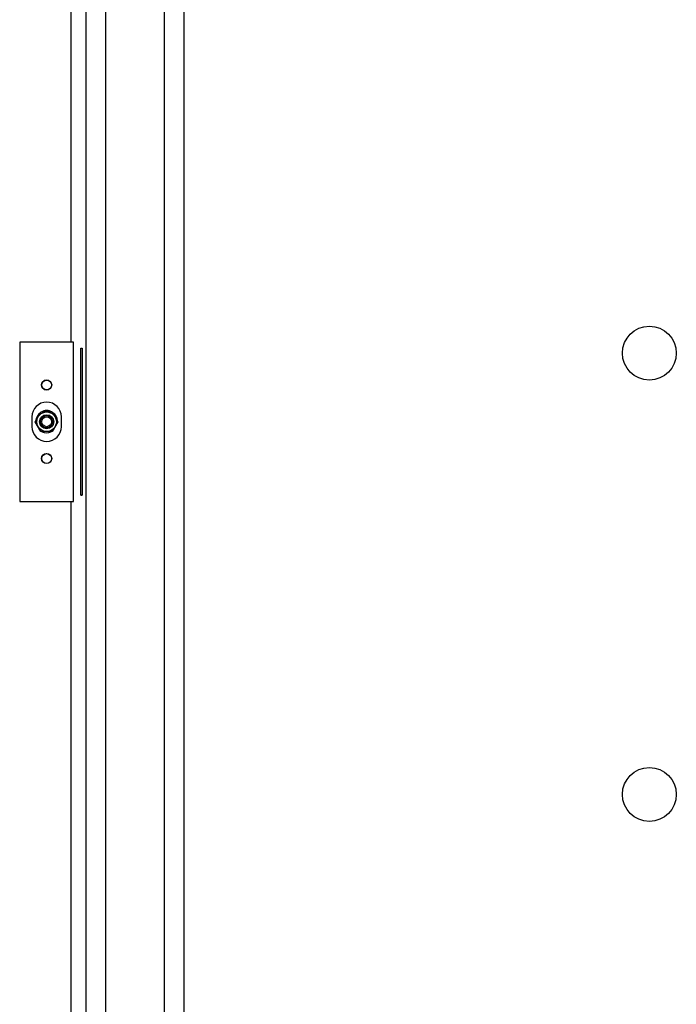
# Model space of a CAD drawing. Units: millimetres. Extents: x 0 to 841, y 594 to 1188.
# Drawn here: x 184 to 210, y 709 to 749 of the extents above; entities that cross this region are included whole.
import ezdxf

# ---------------------------------------------------------------- set-up
doc = ezdxf.new("R2010")
doc.units = ezdxf.units.MM
for name, color, linetype in [('Default', 7, 'Continuous'), ('H01-111-1', 7, 'Continuous'), ('H07-052-4', 7, 'Continuous'), ('H08-038-0', 7, 'Continuous'), ('H08-066-1', 7, 'Continuous'), ('H09-111-0', 7, 'Continuous'), ('H14-023-1', 7, 'Continuous'), ('H22-161-1', 7, 'Continuous'), ('NUT_DIN_EN_ISO_4', 7, 'Continuous'), ('SCREW_DIN_7991_M', 7, 'Continuous')]:
    doc.layers.add(name, color=color, linetype=linetype)

# ---------------------------------------------------------------- blocks, each defined once
blk = doc.blocks.new('SE4')
at = {"layer": 'H01-111-1', "color": 7, "linetype": 'Continuous'}
for p, q in [((186.323, 770.951), (186.323, 674.851)), ((187.123, 770.951), (187.123, 674.851)), ((189.523, 770.951), (189.523, 674.851)), ((190.323, 770.951), (190.323, 674.851))]:
    blk.add_line(p, q, dxfattribs=at)
at = {"layer": 'H07-052-4', "color": 7, "linetype": 'Continuous'}
for p, q in [((185.723, 735.801), (185.723, 758.126)), ((186.125, 729.551), (186.125, 735.551)), ((186.125, 735.551), (186.168, 735.551)), ((186.168, 735.551), (186.168, 729.551)), ((186.125, 729.551), (186.168, 729.551)), ((186.168, 729.551), (186.125, 729.551)), ((185.723, 707.076), (185.723, 729.301))]:
    blk.add_line(p, q, dxfattribs=at)
at = {"layer": 'H08-038-0', "color": 7, "linetype": 'Continuous'}
for p, q in [((185.823, 735.801), (183.623, 735.801)), ((183.623, 735.801), (183.623, 729.301)), ((185.823, 735.801), (183.623, 735.801)), ((185.823, 729.301), (185.823, 735.801)), ((184.123, 732.751), (184.123, 732.351)), ((185.323, 732.351), (185.323, 732.751)), ((183.623, 729.301), (185.823, 729.301))]:
    blk.add_line(p, q, dxfattribs=at)
for centre in [(184.723, 734.051), (184.723, 731.051)]:
    blk.add_circle(centre, 0.207, dxfattribs=at)
for centre, start, end in [((184.723, 732.751), 0, 180), ((184.723, 732.351), 180, 0), ((184.723, 732.351), 180, 0)]:
    blk.add_arc(centre, 0.6, start, end, dxfattribs=at)
at = {"layer": 'H08-066-1', "color": 7, "linetype": 'Continuous'}
blk.add_arc((184.723, 732.551), 0.46, 60.0447, 120.0289, dxfattribs=at)
at = {"layer": 'H09-111-0', "color": 7, "linetype": 'Continuous'}
for radius in [0.25, 0.201]:
    blk.add_circle((184.723, 732.551), radius, dxfattribs=at)
at = {"layer": 'H14-023-1', "color": 7, "linetype": 'Continuous'}
for centre in [(209.323, 735.351), (209.323, 717.351)]:
    blk.add_circle(centre, 1.1, dxfattribs=at)
at = {"layer": 'H22-161-1', "color": 7, "linetype": 'Continuous'}
for start, end in [(124.7494, 176.6945), (62.9049, 115.4903), (63.788, 115.0159), (5.1151, 55.052), (243.7885, 295.0154)]:
    blk.add_arc((184.723, 732.551), 0.45, start, end, dxfattribs=at)
at = {"layer": 'NUT_DIN_EN_ISO_4', "color": 7, "linetype": 'Continuous'}
for p, q in [((184.261, 732.551), (184.492, 732.951)), ((184.261, 732.551), (184.492, 732.951)), ((184.492, 732.951), (184.954, 732.951)), ((184.492, 732.951), (184.954, 732.951)), ((184.954, 732.951), (185.184, 732.551)), ((184.954, 732.951), (185.184, 732.551)), ((184.492, 732.151), (184.261, 732.551)), ((185.184, 732.551), (184.954, 732.151)), ((184.954, 732.151), (184.492, 732.151))]:
    blk.add_line(p, q, dxfattribs=at)
for radius in [0.399, 0.287]:
    blk.add_circle((184.723, 732.551), radius, dxfattribs=at)
at = {"layer": 'SCREW_DIN_7991_M', "color": 7, "linetype": 'Continuous'}
for centre in [(184.723, 734.051), (184.723, 731.051)]:
    blk.add_circle(centre, 0.201, dxfattribs=at)

msp = doc.modelspace()

# ---------------------------------------------------------------- block references
at = {"layer": 'Default'}
msp.add_blockref('SE4', (0, 0), dxfattribs=at)

doc.saveas('drawing.dxf')
